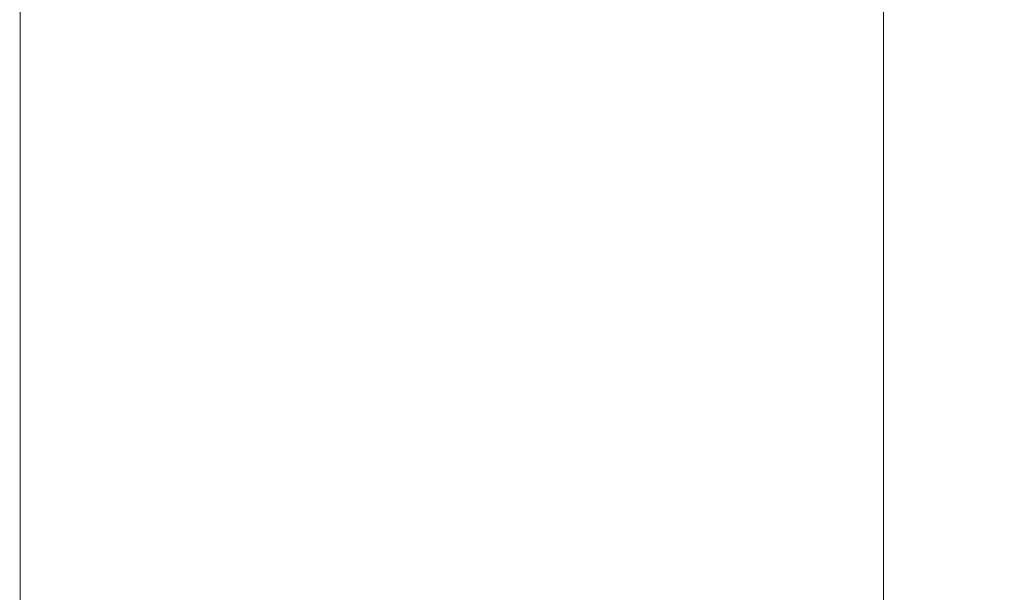
# Model space of a CAD drawing. Extents: x -507 to 518, y -361 to 360.
# Drawn here: x -129 to -89, y 86 to 110 of the extents above; entities that cross this region are included whole.
import ezdxf

# ---------------------------------------------------------------- set-up
doc = ezdxf.new("R2010")
doc.units = 0
doc.header["$MEASUREMENT"] = 0
for name, color, linetype in [('____1', 7, 'Continuous'), ('________1________1', 7, 'Continuous'), ('寸法線_1', 7, 'Continuous')]:
    doc.layers.add(name, color=color, linetype=linetype)
doc.styles.add('Style1', font='ＭＳ ゴシック')
doc.dimstyles.new('DS1', dxfattribs={"dimtxt": 8.819445, "dimasz": 2.414815, "dimexe": 2, "dimexo": 1, "dimgap": 1, "dimtad": 1, "dimdec": 1, "dimdsep": 46, "dimtxsty": 'Standard', "dimcen": 0.09, "dimclrd": 7, "dimclre": 7, "dimclrt": 7, "dimadec": 0, "dimazin": 0, "dimtfac": 1, "dimtdec": 4, "dimtofl": 0, "dimtmove": 0, "dimatfit": 3, "dimfxl": 1, "dimtolj": 1, "dimtzin": 0, "dimarcsym": 0})

# ---------------------------------------------------------------- blocks, each defined once
blk = doc.blocks.new('C50')
at = {"layer": '________1________1', "color": 7, "linetype": 'Continuous', "lineweight": 18}
blk.add_line((-129.223, 321.362), (-129.223, 79.143), dxfattribs=at)
blk = doc.blocks.new('*D67')
at = {"layer": '____1', "color": 7, "linetype": 'Continuous', "lineweight": 18, "transparency": 16777216}
for p, q in [((-128.222, 322.862), (-88.51, 322.862)), ((-93.51, 322.862), (-93.51, 200.253)), ((-93.51, 77.643), (-93.51, 200.253)), ((-128.222, 77.643), (-88.51, 77.643))]:
    blk.add_line(p, q, dxfattribs=at)
at = {"layer": '____1', "color": 7, "linetype": 'Continuous', "lineweight": 5, "transparency": 16777216}
for points in [[(-94.724, 318.334), (-92.297, 318.334), (-93.51, 322.862)], [(-95.128, 316.825), (-95.128, 316.825), (-94.724, 318.334), (-93.51, 318.334)], [(-91.893, 316.825), (-91.893, 316.825), (-93.51, 318.334), (-92.297, 318.334)], [(-94.724, 82.171), (-93.51, 82.171), (-95.128, 83.68)], [(-93.51, 82.171), (-92.297, 82.171), (-91.893, 83.68)], [(-93.51, 77.643), (-93.51, 77.643), (-94.724, 82.171), (-92.297, 82.171)]]:
    blk.add_solid(points, dxfattribs=at)
at = {"layer": '寸法線_1', "color": 7, "linetype": 'Continuous', "lineweight": 5, "transparency": 16777216, "insert": (-104.83, 189.228), "char_height": 8.8194, "width": 22.13474, "attachment_point": 1, "rotation": 90, "style": 'Style1'}
blk.add_mtext('245.2', dxfattribs=at)

msp = doc.modelspace()

# ---------------------------------------------------------------- block references
at = {"layer": '____1', "color": 7, "linetype": 'Continuous', "lineweight": 18}
msp.add_blockref('C50', (0, 0), dxfattribs=at)

# ---------------------------------------------------------------- dimensions: what is measured, and where the dimension line sits
at = {"layer": '寸法線_1', "color": 7, "linetype": 'Continuous', "lineweight": 5}
dim = msp.add_linear_dim(base=(-93.51, 77.643), p1=(-130.722, 322.862), p2=(-130.722, 77.643), angle=90, dimstyle='DS1', dxfattribs=at)
dim.commit()
dim.dimension.update_dxf_attribs({"geometry": '*D67', "text_midpoint": (-93.51, 200.253)})

doc.saveas('drawing.dxf')
